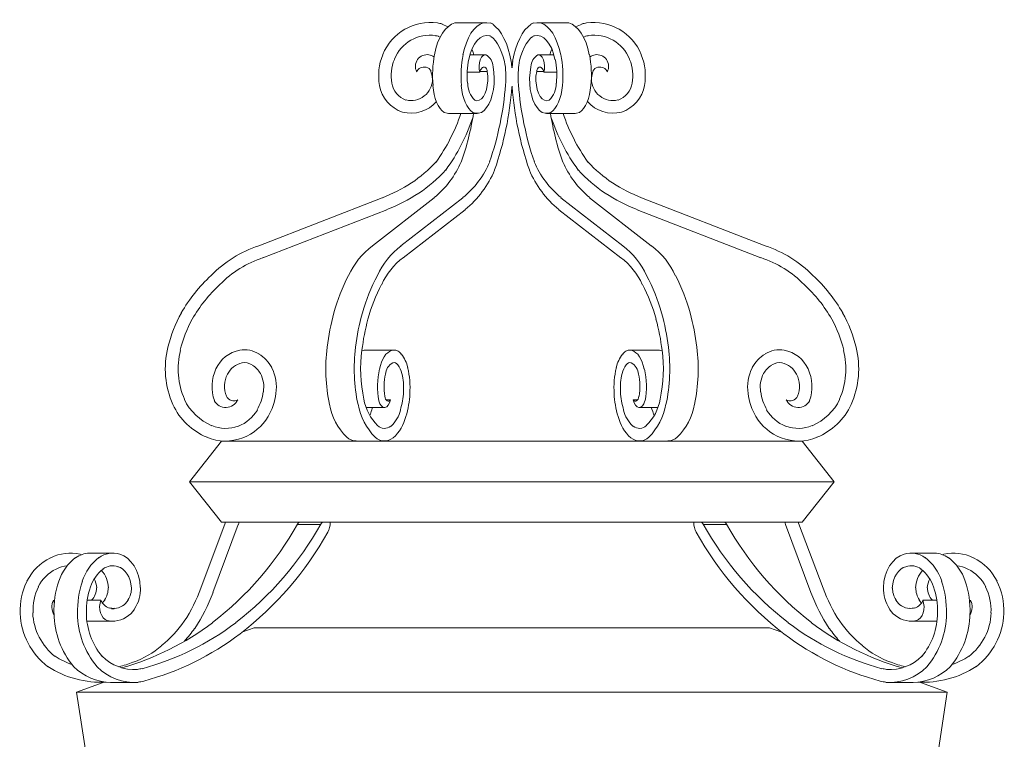
# Model space of a CAD drawing. Units: inches. Extents: x 0.6 to 15.9, y -1.6 to 25.1.
# Drawn here: x 0.6 to 15.9, y 13.9 to 25.1 of the extents above; entities that cross this region are included whole.
import ezdxf

# ---------------------------------------------------------------- set-up
doc = ezdxf.new("R2010")
doc.units = ezdxf.units.IN
doc.header["$MEASUREMENT"] = 0
doc.layers.add('Layer 1', color=7, linetype='Continuous')

# ---------------------------------------------------------------- blocks, each defined once
blk = doc.blocks.new('block 2')
at = {"layer": 'Layer 1', "color": 7, "lineweight": 18, "true_color": 0xffffff}
for points in [[(7.075, 24.507), (7.096, 24.603), (7.125, 24.69), (7.158, 24.77), (7.2, 24.84), (7.242, 24.899), (7.292, 24.944), (7.342, 24.978), (7.392, 24.999), (7.442, 25.003)], [(7.188, 24.982), (7.287, 24.94)], [(7.887, 25.003), (7.442, 25.003)], [(7.517, 24.507), (7.542, 24.603), (7.571, 24.69), (7.604, 24.77), (7.641, 24.84), (7.687, 24.899), (7.733, 24.944), (7.783, 24.978), (7.837, 24.999), (7.887, 25.003), (7.941, 24.994)], [(7.979, 24.982), (8.025, 24.94), (8.075, 24.89), (8.116, 24.828), (8.154, 24.757), (8.191, 24.678), (8.22, 24.59), (8.245, 24.499), (8.266, 24.399)], [(8.574, 24.982), (8.528, 24.94), (8.478, 24.89), (8.437, 24.828), (8.399, 24.757), (8.362, 24.678), (8.333, 24.59), (8.308, 24.499), (8.287, 24.399)], [(9.036, 24.507), (9.011, 24.603), (8.982, 24.69), (8.949, 24.77), (8.911, 24.84), (8.866, 24.899), (8.82, 24.944), (8.77, 24.978), (8.716, 24.999), (8.666, 25.003), (8.612, 24.994)], [(9.111, 25.003), (8.666, 25.003)], [(9.478, 24.507), (9.457, 24.603), (9.428, 24.69), (9.395, 24.77), (9.353, 24.84), (9.311, 24.899), (9.261, 24.944), (9.211, 24.978), (9.161, 24.999), (9.111, 25.003)], [(9.365, 24.982), (9.265, 24.94)], [(7.167, 24.778), (7.133, 24.79)], [(7.929, 24.799), (7.879, 24.807), (7.829, 24.795), (7.783, 24.77), (7.737, 24.728), (7.696, 24.67), (7.658, 24.603), (7.629, 24.52), (7.608, 24.432)], [(8.17, 24.341), (8.158, 24.42), (8.137, 24.491), (8.112, 24.557), (8.087, 24.62), (8.054, 24.674), (8.02, 24.72), (7.987, 24.761), (7.95, 24.79)], [(8.383, 24.341), (8.395, 24.42), (8.416, 24.491), (8.441, 24.557), (8.466, 24.62), (8.499, 24.674), (8.533, 24.72), (8.566, 24.761), (8.603, 24.79)], [(8.624, 24.799), (8.674, 24.807), (8.724, 24.795), (8.774, 24.77), (8.816, 24.728), (8.857, 24.67), (8.895, 24.603), (8.924, 24.52), (8.945, 24.432)], [(9.386, 24.778), (9.419, 24.79)], [(7.862, 24.507), (7.625, 24.507)], [(7.687, 24.507), (7.671, 24.557), (7.654, 24.59)], [(7.854, 24.312), (7.845, 24.312), (7.833, 24.312), (7.82, 24.307), (7.812, 24.299), (7.804, 24.287), (7.791, 24.274), (7.787, 24.257), (7.779, 24.237), (7.771, 24.282), (7.771, 24.332), (7.775, 24.382), (7.787, 24.428), (7.804, 24.466), (7.825, 24.491), (7.85, 24.503), (7.875, 24.503)], [(8.699, 24.312), (8.707, 24.312), (8.72, 24.312), (8.732, 24.307), (8.741, 24.299), (8.753, 24.287), (8.762, 24.274), (8.766, 24.257), (8.774, 24.237), (8.782, 24.282), (8.782, 24.332), (8.778, 24.382), (8.766, 24.428), (8.749, 24.466), (8.728, 24.491), (8.703, 24.503), (8.678, 24.503)], [(8.928, 24.507), (8.691, 24.507)], [(8.866, 24.507), (8.882, 24.557), (8.899, 24.59)], [(7.987, 24.316), (7.995, 24.228), (8.004, 24.141), (8, 24.053), (7.991, 23.966), (7.97, 23.883), (7.95, 23.808), (7.92, 23.741), (7.883, 23.687), (7.845, 23.641), (7.804, 23.612), (7.758, 23.599), (7.716, 23.599), (7.671, 23.612), (7.637, 23.641), (7.608, 23.674), (7.579, 23.72), (7.554, 23.77), (7.533, 23.828), (7.512, 23.891), (7.5, 23.958), (7.492, 24.028)], [(7.829, 24.312), (7.854, 24.312)], [(8.57, 24.316), (8.558, 24.228), (8.549, 24.141), (8.553, 24.053), (8.562, 23.966), (8.583, 23.883), (8.603, 23.808), (8.632, 23.741), (8.67, 23.687), (8.707, 23.641), (8.749, 23.612), (8.795, 23.599), (8.837, 23.599), (8.882, 23.612), (8.916, 23.641), (8.945, 23.674), (8.974, 23.72), (8.999, 23.77), (9.02, 23.828), (9.041, 23.891), (9.053, 23.958), (9.061, 24.028)], [(8.724, 24.312), (8.699, 24.312)], [(7.042, 24.149), (7.038, 24.174), (7.021, 24.245)], [(7.583, 24.237), (7.779, 24.237)], [(7.7, 23.803), (7.733, 23.791), (7.771, 23.799), (7.804, 23.82), (7.837, 23.858), (7.862, 23.908), (7.883, 23.966), (7.895, 24.033), (7.904, 24.103), (7.904, 24.174), (7.891, 24.245)], [(7.783, 24.245), (7.891, 24.245)], [(8.853, 23.803), (8.82, 23.791), (8.782, 23.799), (8.749, 23.82), (8.716, 23.858), (8.691, 23.908), (8.67, 23.966), (8.657, 24.033), (8.649, 24.103), (8.649, 24.174), (8.662, 24.245)], [(8.77, 24.245), (8.662, 24.245)], [(8.97, 24.237), (8.774, 24.237)], [(9.511, 24.149), (9.515, 24.174), (9.532, 24.245)], [(7.225, 23.612), (7.192, 23.641), (7.163, 23.674), (7.133, 23.72), (7.108, 23.77), (7.088, 23.828), (7.071, 23.891), (7.058, 23.958), (7.05, 24.028)], [(8.279, 24.016), (8.274, 24.008)], [(8.279, 24.016), (8.279, 24.008)], [(9.328, 23.612), (9.361, 23.641), (9.39, 23.674), (9.419, 23.72), (9.444, 23.77), (9.465, 23.828), (9.482, 23.891), (9.494, 23.958), (9.503, 24.028)], [(7.292, 23.595), (7.271, 23.599), (7.225, 23.612)], [(7.292, 23.595), (7.737, 23.595)], [(8.816, 23.595), (9.261, 23.595)], [(9.261, 23.595), (9.282, 23.599), (9.328, 23.612)], [(4.348, 21.538), (6.263, 22.284)], [(6.113, 21.538), (7.071, 22.284)], [(6.555, 21.538), (7.517, 22.284)], [(9.998, 21.538), (9.036, 22.284)], [(10.44, 21.538), (9.482, 22.284)], [(12.205, 21.538), (10.29, 22.284)], [(6.334, 22.1), (4.414, 21.355)], [(7.55, 22.1), (6.588, 21.355)], [(9.003, 22.1), (9.965, 21.355)], [(10.219, 22.1), (12.139, 21.355)], [(5.947, 19.91), (5.967, 19.918)], [(5.967, 19.918), (5.984, 19.923), (6.001, 19.923)], [(6.442, 19.923), (6.001, 19.923)], [(6.222, 19.627), (6.238, 19.685), (6.255, 19.735), (6.276, 19.781), (6.296, 19.818), (6.321, 19.856), (6.351, 19.881), (6.38, 19.902), (6.409, 19.918)], [(10.552, 19.923), (10.111, 19.923)], [(10.331, 19.627), (10.315, 19.685), (10.298, 19.735), (10.277, 19.781), (10.256, 19.818), (10.231, 19.856), (10.202, 19.881), (10.173, 19.902), (10.144, 19.918)], [(10.585, 19.918), (10.569, 19.923), (10.552, 19.923)], [(10.606, 19.91), (10.585, 19.918)], [(6.392, 19.148), (6.38, 19.102), (6.359, 19.065), (6.334, 19.04), (6.305, 19.031), (6.276, 19.036), (6.251, 19.056), (6.23, 19.09), (6.213, 19.136)], [(6.305, 19.206), (6.309, 19.181), (6.317, 19.161), (6.33, 19.144), (6.342, 19.136), (6.355, 19.131), (6.367, 19.131), (6.38, 19.136), (6.392, 19.148)], [(6.326, 19.148), (6.392, 19.148)], [(10.248, 19.206), (10.244, 19.181), (10.236, 19.161), (10.223, 19.144), (10.211, 19.136), (10.198, 19.131), (10.186, 19.131), (10.173, 19.136), (10.161, 19.148), (10.173, 19.102), (10.194, 19.065), (10.219, 19.04), (10.248, 19.031), (10.277, 19.036), (10.302, 19.056), (10.323, 19.09), (10.34, 19.136)], [(10.227, 19.148), (10.161, 19.148)], [(6.017, 19.031), (6.301, 19.031)], [(6.101, 18.99), (6.109, 19.023), (6.109, 19.031)], [(10.252, 19.031), (10.535, 19.031)], [(10.452, 18.99), (10.444, 19.023), (10.444, 19.031)], [(3.773, 18.507), (3.273, 17.878), (3.773, 17.249)], [(3.773, 18.507), (12.78, 18.507)], [(13.28, 17.878), (12.78, 18.507)], [(3.273, 17.878), (13.28, 17.878)], [(12.78, 17.249), (13.28, 17.878)], [(3.448, 16.225), (3.827, 17.233), (3.831, 17.249)], [(4.031, 17.216), (3.636, 16.158)], [(3.773, 17.249), (12.78, 17.249)], [(4.947, 17.216), (4.947, 17.216), (5.31, 17.216)], [(5.31, 17.216), (5.31, 17.216)], [(11.243, 17.216), (11.243, 17.216)], [(11.606, 17.216), (11.606, 17.216), (11.243, 17.216)], [(12.522, 17.216), (12.917, 16.158)], [(13.105, 16.225), (12.726, 17.233), (12.722, 17.249)], [(1.574, 16.754), (1.599, 16.745)], [(2.082, 16.77), (1.72, 16.77)], [(2.191, 16.754), (2.253, 16.729), (2.311, 16.691), (2.366, 16.637), (2.416, 16.575), (2.453, 16.5), (2.482, 16.416), (2.503, 16.329), (2.511, 16.237)], [(14.362, 16.754), (14.3, 16.729), (14.241, 16.691), (14.187, 16.637), (14.137, 16.575), (14.1, 16.5), (14.071, 16.416), (14.05, 16.329), (14.042, 16.237)], [(14.833, 16.77), (14.47, 16.77)], [(14.979, 16.754), (14.954, 16.745)], [(2.374, 16.229), (2.366, 16.292), (2.353, 16.346), (2.332, 16.4), (2.307, 16.446), (2.278, 16.487), (2.241, 16.521), (2.203, 16.546), (2.162, 16.558)], [(14.179, 16.229), (14.187, 16.292), (14.2, 16.346), (14.221, 16.4), (14.246, 16.446), (14.275, 16.487), (14.312, 16.521), (14.35, 16.546), (14.391, 16.558)], [(1.683, 16.038), (1.899, 16.038)], [(1.999, 15.725), (1.966, 15.742), (1.937, 15.767), (1.912, 15.804), (1.895, 15.846), (1.883, 15.892), (1.878, 15.942), (1.887, 15.992), (1.899, 16.038)], [(1.924, 16), (1.937, 16.013), (1.958, 16.038)], [(2.066, 15.908), (2.107, 15.908)], [(14.554, 15.725), (14.587, 15.742), (14.616, 15.767), (14.641, 15.804), (14.658, 15.846), (14.67, 15.892), (14.675, 15.942), (14.666, 15.992), (14.654, 16.038)], [(14.629, 16), (14.616, 16.013), (14.595, 16.038)], [(14.87, 16.038), (14.654, 16.038)], [(1.724, 15.713), (2.087, 15.713)], [(4.102, 15.55), (4.277, 15.613), (12.276, 15.613), (12.451, 15.55)], [(14.466, 15.713), (14.829, 15.713)], [(1.674, 13.614), (14.879, 13.614), (15.033, 14.613), (1.52, 14.613), (1.933, 14.763)], [(2.049, 14.763), (2.411, 14.763)], [(14.142, 14.763), (14.504, 14.763)], [(14.62, 14.763), (15.033, 14.613)], [(1.674, 13.614), (1.52, 14.613)]]:
    blk.add_lwpolyline(points, dxfattribs=at)
for points in [[(7.122, 24.999), (6.76, 25.05), (6.411, 24.849), (6.273, 24.511)], [(7.194, 24.985), (7.17, 24.991), (7.147, 24.996), (7.122, 25)], [(7.981, 24.984), (7.97, 24.99), (7.958, 24.995), (7.945, 24.999)], [(8.612, 24.999), (8.599, 24.995), (8.587, 24.99), (8.576, 24.984)], [(9.435, 25), (9.411, 24.996), (9.387, 24.991), (9.363, 24.985)], [(10.285, 24.511), (10.146, 24.849), (9.797, 25.05), (9.435, 24.999)], [(7.094, 24.805), (6.821, 24.843), (6.558, 24.692), (6.454, 24.438)], [(7.136, 24.794), (7.122, 24.797), (7.108, 24.8), (7.094, 24.802)], [(7.949, 24.793), (7.942, 24.796), (7.935, 24.799), (7.928, 24.801)], [(8.63, 24.801), (8.622, 24.799), (8.615, 24.796), (8.609, 24.793)], [(9.463, 24.802), (9.449, 24.8), (9.435, 24.797), (9.421, 24.794)], [(10.103, 24.438), (9.999, 24.692), (9.736, 24.843), (9.463, 24.805)], [(6.272, 24.507), (6.211, 24.356), (6.194, 24.19), (6.223, 24.03)], [(7.068, 24.476), (7.043, 24.489), (7.016, 24.499), (6.988, 24.505)], [(7.077, 24.508), (7.047, 24.351), (7.038, 24.19), (7.053, 24.03)], [(7.519, 24.508), (7.488, 24.351), (7.48, 24.19), (7.494, 24.03)], [(7.986, 24.319), (7.981, 24.396), (7.94, 24.465), (7.877, 24.507)], [(8.68, 24.507), (8.617, 24.465), (8.576, 24.396), (8.571, 24.319)], [(9.063, 24.03), (9.077, 24.19), (9.069, 24.351), (9.038, 24.508)], [(9.504, 24.03), (9.519, 24.19), (9.511, 24.351), (9.48, 24.508)], [(9.569, 24.505), (9.541, 24.499), (9.514, 24.489), (9.489, 24.476)], [(10.334, 24.03), (10.363, 24.19), (10.346, 24.356), (10.285, 24.507)], [(6.453, 24.434), (6.406, 24.316), (6.393, 24.188), (6.416, 24.064)], [(6.946, 24.313), (6.886, 24.325), (6.824, 24.295), (6.797, 24.239)], [(7.023, 24.25), (7.01, 24.282), (6.982, 24.306), (6.948, 24.313)], [(7.607, 24.435), (7.583, 24.312), (7.577, 24.188), (7.589, 24.064)], [(7.895, 24.249), (7.893, 24.275), (7.879, 24.299), (7.857, 24.314)], [(8.178, 24.04), (8.186, 24.141), (8.184, 24.243), (8.171, 24.344)], [(8.277, 24.301), (8.275, 24.334), (8.271, 24.367), (8.267, 24.4)], [(8.29, 24.4), (8.286, 24.367), (8.282, 24.334), (8.28, 24.301)], [(8.386, 24.344), (8.373, 24.243), (8.371, 24.141), (8.379, 24.04)], [(8.7, 24.314), (8.678, 24.299), (8.664, 24.275), (8.662, 24.249)], [(8.968, 24.064), (8.98, 24.188), (8.974, 24.312), (8.95, 24.435)], [(9.609, 24.313), (9.575, 24.306), (9.547, 24.282), (9.534, 24.25)], [(9.76, 24.239), (9.733, 24.295), (9.671, 24.325), (9.611, 24.313)], [(10.141, 24.064), (10.164, 24.188), (10.151, 24.316), (10.104, 24.434)], [(6.221, 24.031), (6.254, 23.838), (6.391, 23.678), (6.577, 23.615)], [(6.414, 24.065), (6.434, 23.945), (6.518, 23.844), (6.633, 23.803)], [(7.591, 24.063), (7.592, 23.965), (7.631, 23.871), (7.701, 23.802)], [(7.931, 22.843), (8.064, 23.23), (8.147, 23.632), (8.178, 24.039)], [(8.009, 22.719), (8.154, 23.136), (8.244, 23.569), (8.277, 24.008)], [(8.28, 24.008), (8.313, 23.569), (8.403, 23.136), (8.548, 22.719)], [(8.379, 24.039), (8.41, 23.632), (8.493, 23.23), (8.626, 22.843)], [(8.856, 23.802), (8.926, 23.871), (8.966, 23.965), (8.966, 24.063)], [(9.924, 23.803), (10.039, 23.844), (10.123, 23.945), (10.143, 24.065)], [(9.98, 23.615), (10.166, 23.678), (10.303, 23.838), (10.336, 24.031)], [(6.579, 23.616), (6.772, 23.567), (6.977, 23.63), (7.109, 23.779)], [(9.448, 23.779), (9.58, 23.63), (9.785, 23.567), (9.978, 23.616)], [(7.1, 22.84), (7.266, 23.072), (7.396, 23.326), (7.486, 23.596)], [(7.491, 22.841), (7.577, 23.087), (7.641, 23.34), (7.683, 23.597)], [(8.874, 23.597), (8.916, 23.34), (8.98, 23.087), (9.067, 22.841)], [(9.071, 23.596), (9.161, 23.326), (9.291, 23.072), (9.457, 22.84)], [(7.252, 22.717), (7.432, 22.965), (7.572, 23.239), (7.67, 23.529)], [(8.887, 23.529), (8.985, 23.239), (9.126, 22.965), (9.305, 22.717)], [(6.267, 22.287), (6.585, 22.404), (6.87, 22.594), (7.1, 22.842)], [(7.072, 22.29), (7.254, 22.438), (7.397, 22.628), (7.488, 22.845)], [(7.517, 22.29), (7.7, 22.438), (7.843, 22.628), (7.934, 22.845)], [(8.623, 22.845), (8.714, 22.628), (8.857, 22.438), (9.04, 22.29)], [(9.069, 22.845), (9.16, 22.628), (9.303, 22.438), (9.485, 22.29)], [(9.457, 22.842), (9.687, 22.594), (9.972, 22.404), (10.29, 22.287)], [(6.337, 22.104), (6.686, 22.233), (7, 22.444), (7.252, 22.718)], [(7.55, 22.102), (7.752, 22.266), (7.909, 22.478), (8.009, 22.717)], [(8.548, 22.717), (8.648, 22.478), (8.805, 22.266), (9.007, 22.102)], [(9.305, 22.718), (9.557, 22.444), (9.871, 22.233), (10.221, 22.104)], [(4.351, 21.541), (4.07, 21.449), (3.816, 21.29), (3.609, 21.078)], [(6.114, 21.54), (5.952, 21.421), (5.824, 21.261), (5.744, 21.077)], [(6.56, 21.54), (6.398, 21.421), (6.27, 21.261), (6.189, 21.077)], [(10.368, 21.077), (10.287, 21.261), (10.159, 21.421), (9.997, 21.54)], [(10.813, 21.077), (10.733, 21.261), (10.605, 21.421), (10.443, 21.54)], [(12.948, 21.078), (12.741, 21.29), (12.486, 21.449), (12.206, 21.541)], [(4.418, 21.357), (4.163, 21.274), (3.933, 21.13), (3.746, 20.938)], [(6.593, 21.357), (6.445, 21.25), (6.33, 21.105), (6.257, 20.938)], [(10.3, 20.938), (10.227, 21.105), (10.112, 21.25), (9.964, 21.357)], [(12.811, 20.938), (12.624, 21.13), (12.394, 21.274), (12.139, 21.357)], [(3.608, 21.079), (3.426, 20.909), (3.271, 20.714), (3.146, 20.499)], [(3.745, 20.94), (3.576, 20.782), (3.431, 20.601), (3.315, 20.402)], [(5.743, 21.08), (5.646, 20.895), (5.569, 20.7), (5.512, 20.499)], [(6.189, 21.08), (6.092, 20.895), (6.014, 20.7), (5.958, 20.499)], [(6.255, 20.94), (6.165, 20.769), (6.093, 20.588), (6.04, 20.402)], [(10.517, 20.402), (10.464, 20.589), (10.392, 20.769), (10.302, 20.94)], [(10.599, 20.5), (10.542, 20.7), (10.465, 20.895), (10.368, 21.08)], [(11.045, 20.5), (10.988, 20.7), (10.911, 20.895), (10.814, 21.08)], [(13.242, 20.402), (13.126, 20.601), (12.981, 20.783), (12.812, 20.94)], [(13.411, 20.499), (13.286, 20.714), (13.131, 20.91), (12.949, 21.08)], [(3.148, 20.499), (3.053, 20.332), (2.983, 20.152), (2.939, 19.966)], [(5.515, 20.499), (5.466, 20.324), (5.432, 20.146), (5.411, 19.966)], [(5.957, 20.499), (5.908, 20.324), (5.873, 20.146), (5.852, 19.966)], [(10.705, 19.966), (10.684, 20.146), (10.649, 20.325), (10.6, 20.499)], [(11.146, 19.966), (11.125, 20.146), (11.091, 20.325), (11.042, 20.499)], [(13.618, 19.966), (13.574, 20.153), (13.504, 20.332), (13.409, 20.499)], [(3.318, 20.402), (3.232, 20.251), (3.169, 20.089), (3.13, 19.92)], [(6.044, 20.4), (6, 20.243), (5.969, 20.082), (5.95, 19.919)], [(10.607, 19.919), (10.588, 20.082), (10.557, 20.243), (10.513, 20.401)], [(13.427, 19.92), (13.388, 20.089), (13.325, 20.251), (13.239, 20.402)], [(2.938, 19.964), (2.866, 19.667), (2.893, 19.355), (3.015, 19.075)], [(3.133, 19.917), (3.071, 19.664), (3.093, 19.397), (3.197, 19.158)], [(4.056, 19.919), (3.892, 19.891), (3.752, 19.783), (3.684, 19.63)], [(4.353, 19.862), (4.263, 19.917), (4.158, 19.938), (4.055, 19.921)], [(5.409, 19.966), (5.372, 19.67), (5.385, 19.37), (5.447, 19.079)], [(5.85, 19.966), (5.814, 19.67), (5.827, 19.37), (5.889, 19.079)], [(5.947, 19.92), (5.916, 19.667), (5.927, 19.41), (5.98, 19.161)], [(6.558, 19.861), (6.527, 19.909), (6.467, 19.933), (6.411, 19.918)], [(10.146, 19.918), (10.09, 19.933), (10.031, 19.909), (9.999, 19.861)], [(10.577, 19.161), (10.63, 19.41), (10.641, 19.667), (10.61, 19.92)], [(10.668, 19.079), (10.73, 19.37), (10.743, 19.67), (10.707, 19.966)], [(11.11, 19.079), (11.172, 19.37), (11.185, 19.67), (11.148, 19.966)], [(12.502, 19.921), (12.399, 19.938), (12.294, 19.917), (12.205, 19.862)], [(12.873, 19.63), (12.805, 19.783), (12.665, 19.891), (12.501, 19.919)], [(13.36, 19.158), (13.464, 19.397), (13.486, 19.664), (13.424, 19.917)], [(13.542, 19.075), (13.664, 19.355), (13.691, 19.667), (13.619, 19.964)], [(4.09, 19.722), (3.99, 19.705), (3.906, 19.639), (3.865, 19.546)], [(4.248, 19.692), (4.2, 19.721), (4.143, 19.733), (4.088, 19.724)], [(4.551, 19.65), (4.505, 19.737), (4.436, 19.81), (4.352, 19.861)], [(6.427, 19.724), (6.363, 19.687), (6.321, 19.621), (6.314, 19.547)], [(6.506, 19.693), (6.489, 19.72), (6.457, 19.732), (6.427, 19.725)], [(6.661, 19.652), (6.643, 19.728), (6.609, 19.8), (6.561, 19.862)], [(9.996, 19.862), (9.948, 19.8), (9.914, 19.728), (9.896, 19.652)], [(10.13, 19.725), (10.1, 19.732), (10.068, 19.72), (10.051, 19.693)], [(10.243, 19.547), (10.236, 19.621), (10.194, 19.687), (10.13, 19.724)], [(12.205, 19.861), (12.121, 19.81), (12.052, 19.737), (12.006, 19.65)], [(12.469, 19.724), (12.414, 19.733), (12.357, 19.721), (12.309, 19.692)], [(12.692, 19.546), (12.651, 19.639), (12.567, 19.705), (12.467, 19.722)], [(3.685, 19.63), (3.611, 19.475), (3.603, 19.297), (3.663, 19.137)], [(4.374, 19.557), (4.345, 19.612), (4.301, 19.658), (4.248, 19.69)], [(4.42, 19.274), (4.437, 19.371), (4.421, 19.472), (4.376, 19.559)], [(4.614, 19.247), (4.636, 19.385), (4.614, 19.526), (4.549, 19.65)], [(6.223, 19.631), (6.186, 19.469), (6.182, 19.301), (6.213, 19.137)], [(6.57, 19.56), (6.559, 19.608), (6.537, 19.654), (6.507, 19.693)], [(6.593, 19.274), (6.601, 19.369), (6.594, 19.466), (6.571, 19.558)], [(6.692, 19.246), (6.703, 19.382), (6.692, 19.518), (6.659, 19.65)], [(9.898, 19.65), (9.865, 19.518), (9.854, 19.382), (9.865, 19.246)], [(9.986, 19.558), (9.963, 19.466), (9.956, 19.369), (9.964, 19.274)], [(10.05, 19.693), (10.02, 19.654), (9.998, 19.608), (9.987, 19.56)], [(10.344, 19.137), (10.375, 19.301), (10.371, 19.469), (10.334, 19.631)], [(12.008, 19.65), (11.943, 19.526), (11.921, 19.385), (11.943, 19.247)], [(12.181, 19.559), (12.136, 19.472), (12.12, 19.371), (12.137, 19.274)], [(12.309, 19.69), (12.256, 19.658), (12.212, 19.612), (12.183, 19.557)], [(12.894, 19.137), (12.954, 19.297), (12.946, 19.475), (12.872, 19.63)], [(3.862, 19.547), (3.81, 19.441), (3.805, 19.317), (3.847, 19.206)], [(6.314, 19.547), (6.288, 19.436), (6.285, 19.32), (6.306, 19.207)], [(10.251, 19.207), (10.272, 19.32), (10.269, 19.436), (10.243, 19.547)], [(12.711, 19.206), (12.752, 19.317), (12.747, 19.441), (12.695, 19.547)], [(4.322, 18.994), (4.374, 19.08), (4.407, 19.176), (4.418, 19.275)], [(6.546, 18.992), (6.573, 19.084), (6.59, 19.179), (6.595, 19.275)], [(9.962, 19.275), (9.967, 19.179), (9.984, 19.084), (10.011, 18.992)], [(12.139, 19.275), (12.15, 19.176), (12.183, 19.08), (12.235, 18.994)], [(3.194, 19.157), (3.281, 18.972), (3.434, 18.827), (3.623, 18.748)], [(4.493, 18.89), (4.559, 18.999), (4.601, 19.121), (4.616, 19.247)], [(5.979, 19.16), (6.006, 19.004), (6.082, 18.861), (6.194, 18.751)], [(6.632, 18.891), (6.667, 19.007), (6.687, 19.127), (6.694, 19.248)], [(9.863, 19.248), (9.87, 19.127), (9.891, 19.007), (9.925, 18.891)], [(10.363, 18.751), (10.476, 18.861), (10.551, 19.004), (10.578, 19.16)], [(11.941, 19.247), (11.956, 19.121), (11.998, 18.999), (12.064, 18.89)], [(12.934, 18.748), (13.123, 18.827), (13.276, 18.972), (13.363, 19.157)], [(3.016, 19.076), (3.123, 18.846), (3.313, 18.665), (3.547, 18.568)], [(4.033, 18.741), (4.155, 18.79), (4.259, 18.878), (4.327, 18.991)], [(5.449, 19.08), (5.482, 18.887), (5.575, 18.709), (5.714, 18.571)], [(5.89, 19.08), (5.924, 18.887), (6.017, 18.709), (6.156, 18.571)], [(6.072, 18.909), (6.084, 18.936), (6.094, 18.964), (6.102, 18.992)], [(6.401, 18.741), (6.473, 18.809), (6.525, 18.895), (6.548, 18.991)], [(10.009, 18.991), (10.033, 18.895), (10.084, 18.809), (10.156, 18.741)], [(10.401, 18.571), (10.541, 18.709), (10.633, 18.887), (10.667, 19.08)], [(10.455, 18.992), (10.463, 18.964), (10.473, 18.936), (10.485, 18.909)], [(10.843, 18.571), (10.982, 18.709), (11.075, 18.887), (11.109, 19.08)], [(12.23, 18.991), (12.299, 18.878), (12.402, 18.79), (12.524, 18.741)], [(13.01, 18.568), (13.244, 18.665), (13.434, 18.846), (13.542, 19.076)], [(4.104, 18.559), (4.267, 18.624), (4.404, 18.74), (4.494, 18.889)], [(6.435, 18.559), (6.532, 18.648), (6.6, 18.763), (6.631, 18.89)], [(9.926, 18.89), (9.958, 18.763), (10.026, 18.648), (10.122, 18.559)], [(12.063, 18.889), (12.153, 18.74), (12.29, 18.624), (12.453, 18.559)], [(3.621, 18.75), (3.751, 18.695), (3.898, 18.692), (4.03, 18.743)], [(6.193, 18.749), (6.249, 18.695), (6.337, 18.692), (6.396, 18.742)], [(10.161, 18.742), (10.22, 18.692), (10.308, 18.695), (10.364, 18.749)], [(12.528, 18.743), (12.659, 18.692), (12.806, 18.695), (12.936, 18.75)], [(3.545, 18.569), (3.722, 18.494), (3.922, 18.491), (4.101, 18.561)], [(5.715, 18.57), (5.754, 18.533), (5.806, 18.513), (5.859, 18.511)], [(6.156, 18.568), (6.232, 18.495), (6.351, 18.492), (6.432, 18.56)], [(10.125, 18.56), (10.206, 18.492), (10.325, 18.495), (10.401, 18.568)], [(10.698, 18.511), (10.752, 18.513), (10.803, 18.533), (10.842, 18.57)], [(12.456, 18.561), (12.635, 18.491), (12.835, 18.494), (13.012, 18.569)], [(3.632, 15.694), (4.17, 16.107), (4.618, 16.626), (4.948, 17.219)], [(3.994, 15.694), (4.532, 16.107), (4.98, 16.626), (5.31, 17.219)], [(4.034, 17.217), (4.039, 17.228), (4.042, 17.239), (4.045, 17.25)], [(4.974, 17.249), (4.964, 17.241), (4.956, 17.23), (4.95, 17.219)], [(5.336, 17.249), (5.327, 17.241), (5.318, 17.23), (5.312, 17.219)], [(5.416, 17.091), (5.443, 17.139), (5.457, 17.193), (5.459, 17.248)], [(11.098, 17.248), (11.1, 17.193), (11.114, 17.139), (11.141, 17.091)], [(11.245, 17.219), (11.239, 17.23), (11.231, 17.241), (11.221, 17.249)], [(11.247, 17.219), (11.577, 16.626), (12.025, 16.107), (12.563, 15.694)], [(11.607, 17.219), (11.601, 17.23), (11.593, 17.241), (11.583, 17.249)], [(11.609, 17.219), (11.94, 16.626), (12.388, 16.107), (12.925, 15.694)], [(12.513, 17.25), (12.515, 17.239), (12.519, 17.228), (12.523, 17.217)], [(4.06, 15.519), (4.615, 15.946), (5.078, 16.482), (5.419, 17.094)], [(11.138, 17.094), (11.48, 16.482), (11.942, 15.946), (12.497, 15.519)], [(1.118, 16.699), (0.959, 16.621), (0.831, 16.493), (0.752, 16.335)], [(1.578, 16.754), (1.423, 16.788), (1.262, 16.769), (1.121, 16.699)], [(1.506, 16.701), (1.384, 16.609), (1.294, 16.481), (1.247, 16.336)], [(1.722, 16.77), (1.644, 16.77), (1.568, 16.744), (1.505, 16.698)], [(1.869, 16.701), (1.747, 16.609), (1.656, 16.481), (1.61, 16.336)], [(2.192, 16.754), (2.081, 16.788), (1.961, 16.768), (1.868, 16.699)], [(14.689, 16.699), (14.596, 16.768), (14.476, 16.788), (14.365, 16.754)], [(14.947, 16.336), (14.901, 16.482), (14.81, 16.609), (14.688, 16.701)], [(15.052, 16.698), (14.989, 16.744), (14.913, 16.77), (14.835, 16.77)], [(15.436, 16.699), (15.295, 16.769), (15.134, 16.788), (14.979, 16.754)], [(15.31, 16.336), (15.263, 16.482), (15.173, 16.609), (15.051, 16.701)], [(15.805, 16.335), (15.726, 16.493), (15.598, 16.621), (15.439, 16.699)], [(1.205, 16.524), (1.084, 16.464), (0.987, 16.367), (0.927, 16.248)], [(1.376, 16.572), (1.317, 16.566), (1.26, 16.55), (1.207, 16.523)], [(1.933, 16.521), (1.842, 16.452), (1.773, 16.356), (1.738, 16.247)], [(2.016, 16.232), (2.014, 16.333), (1.976, 16.429), (1.907, 16.502)], [(2.165, 16.562), (2.085, 16.588), (1.997, 16.574), (1.93, 16.524)], [(14.628, 16.524), (14.56, 16.574), (14.472, 16.588), (14.393, 16.562)], [(14.651, 16.502), (14.582, 16.429), (14.543, 16.333), (14.541, 16.232)], [(14.819, 16.247), (14.784, 16.356), (14.716, 16.452), (14.624, 16.521)], [(15.35, 16.523), (15.297, 16.55), (15.24, 16.566), (15.181, 16.572)], [(15.63, 16.248), (15.57, 16.367), (15.473, 16.464), (15.353, 16.524)], [(1.836, 16.232), (1.832, 16.281), (1.819, 16.33), (1.795, 16.374)], [(14.762, 16.374), (14.739, 16.33), (14.725, 16.281), (14.721, 16.232)], [(0.754, 16.337), (0.676, 16.182), (0.639, 16.01), (0.647, 15.836)], [(0.932, 16.248), (0.87, 16.123), (0.84, 15.985), (0.847, 15.845)], [(1.247, 16.333), (1.191, 16.172), (1.165, 16.003), (1.171, 15.833)], [(1.613, 16.333), (1.557, 16.172), (1.532, 16.003), (1.538, 15.833)], [(1.736, 16.246), (1.691, 16.116), (1.67, 15.98), (1.675, 15.843)], [(1.755, 16.041), (1.805, 16.092), (1.833, 16.16), (1.833, 16.231)], [(1.957, 16.042), (1.994, 16.099), (2.013, 16.165), (2.012, 16.233)], [(2.319, 16.042), (2.356, 16.099), (2.375, 16.165), (2.374, 16.233)], [(2.421, 15.904), (2.486, 16.003), (2.519, 16.12), (2.515, 16.239)], [(3.191, 15.712), (3.298, 15.873), (3.385, 16.047), (3.451, 16.228)], [(13.106, 16.228), (13.172, 16.047), (13.259, 15.873), (13.366, 15.712)], [(14.042, 16.239), (14.039, 16.12), (14.072, 16.003), (14.136, 15.904)], [(14.183, 16.233), (14.182, 16.165), (14.201, 16.099), (14.238, 16.042)], [(14.545, 16.233), (14.544, 16.165), (14.563, 16.099), (14.6, 16.042)], [(14.724, 16.231), (14.724, 16.16), (14.752, 16.092), (14.802, 16.041)], [(14.882, 15.843), (14.887, 15.98), (14.866, 16.116), (14.821, 16.246)], [(15.019, 15.833), (15.025, 16.003), (15, 16.172), (14.944, 16.333)], [(15.386, 15.833), (15.392, 16.003), (15.366, 16.172), (15.31, 16.333)], [(15.711, 15.845), (15.717, 15.985), (15.687, 16.123), (15.625, 16.248)], [(15.91, 15.836), (15.918, 16.01), (15.881, 16.182), (15.803, 16.337)], [(3.357, 15.6), (3.473, 15.774), (3.567, 15.962), (3.639, 16.159)], [(12.918, 16.159), (12.99, 15.962), (13.085, 15.774), (13.2, 15.6)], [(1.163, 16.038), (1.125, 15.968), (1.129, 15.881), (1.174, 15.815)], [(1.162, 16.041), (1.163, 16.026), (1.168, 16.011), (1.176, 15.998)], [(1.897, 16.037), (1.924, 15.983), (1.969, 15.941), (2.025, 15.917)], [(2.027, 15.921), (2.054, 15.914), (2.082, 15.911), (2.11, 15.914)], [(2.112, 15.91), (2.198, 15.918), (2.276, 15.966), (2.322, 16.04)], [(2.118, 15.715), (2.242, 15.728), (2.354, 15.797), (2.42, 15.903)], [(14.137, 15.903), (14.204, 15.797), (14.315, 15.728), (14.439, 15.715)], [(14.235, 16.04), (14.281, 15.966), (14.359, 15.918), (14.445, 15.91)], [(14.448, 15.914), (14.475, 15.911), (14.503, 15.914), (14.53, 15.921)], [(14.532, 15.917), (14.588, 15.941), (14.633, 15.983), (14.66, 16.037)], [(15.381, 15.998), (15.389, 16.011), (15.394, 16.026), (15.395, 16.041)], [(15.383, 15.815), (15.428, 15.881), (15.432, 15.968), (15.394, 16.038)], [(0.647, 15.834), (0.661, 15.508), (0.818, 15.206), (1.075, 15.007)], [(0.842, 15.842), (0.854, 15.577), (0.98, 15.33), (1.189, 15.166)], [(1.175, 15.835), (1.176, 15.532), (1.283, 15.24), (1.478, 15.008)], [(1.537, 15.835), (1.538, 15.532), (1.645, 15.24), (1.84, 15.008)], [(1.674, 15.844), (1.675, 15.596), (1.762, 15.357), (1.92, 15.167)], [(14.637, 15.167), (14.795, 15.357), (14.882, 15.596), (14.883, 15.844)], [(14.717, 15.008), (14.912, 15.24), (15.019, 15.532), (15.02, 15.835)], [(15.079, 15.008), (15.274, 15.24), (15.381, 15.532), (15.382, 15.835)], [(15.368, 15.166), (15.577, 15.33), (15.703, 15.577), (15.715, 15.842)], [(15.482, 15.007), (15.739, 15.206), (15.896, 15.508), (15.91, 15.834)], [(1.684, 15.716), (1.698, 15.714), (1.712, 15.713), (1.726, 15.713)], [(1.999, 15.725), (2.037, 15.714), (2.077, 15.711), (2.117, 15.714)], [(2.22, 14.99), (2.731, 15.133), (3.21, 15.37), (3.633, 15.691)], [(2.538, 14.977), (3.065, 15.118), (3.56, 15.36), (3.995, 15.69)], [(2.841, 15.336), (2.975, 15.444), (3.093, 15.571), (3.192, 15.713)], [(3.199, 15.407), (3.255, 15.469), (3.306, 15.534), (3.354, 15.603)], [(12.562, 15.69), (12.997, 15.36), (13.492, 15.118), (14.019, 14.977)], [(12.925, 15.691), (13.347, 15.37), (13.826, 15.133), (14.337, 14.99)], [(13.203, 15.603), (13.251, 15.534), (13.302, 15.469), (13.358, 15.407)], [(13.365, 15.713), (13.464, 15.571), (13.582, 15.444), (13.716, 15.336)], [(14.44, 15.714), (14.48, 15.711), (14.52, 15.714), (14.558, 15.725)], [(14.831, 15.713), (14.845, 15.713), (14.859, 15.714), (14.873, 15.716)], [(2.563, 14.785), (3.104, 14.93), (3.612, 15.178), (4.058, 15.517)], [(12.499, 15.517), (12.945, 15.178), (13.453, 14.93), (13.994, 14.785)], [(2.4, 15.078), (2.563, 15.134), (2.714, 15.221), (2.843, 15.335)], [(13.714, 15.335), (13.843, 15.221), (13.994, 15.134), (14.157, 15.078)], [(1.191, 15.17), (1.273, 15.117), (1.359, 15.074), (1.45, 15.041)], [(1.919, 15.169), (2.064, 15.027), (2.262, 14.952), (2.465, 14.964)], [(14.093, 14.964), (14.295, 14.952), (14.493, 15.027), (14.638, 15.169)], [(15.107, 15.041), (15.198, 15.074), (15.284, 15.117), (15.366, 15.17)], [(1.078, 15.01), (1.345, 14.835), (1.662, 14.75), (1.981, 14.77)], [(1.477, 15.006), (1.63, 14.855), (1.836, 14.768), (2.051, 14.763)], [(1.84, 15.005), (2.009, 14.837), (2.242, 14.75), (2.479, 14.765)], [(2.179, 15.006), (2.254, 15.026), (2.327, 15.05), (2.397, 15.08)], [(2.465, 14.966), (2.489, 14.97), (2.514, 14.975), (2.538, 14.981)], [(14.02, 14.981), (14.043, 14.975), (14.068, 14.97), (14.092, 14.966)], [(14.078, 14.765), (14.315, 14.75), (14.548, 14.837), (14.717, 15.005)], [(14.16, 15.08), (14.23, 15.05), (14.303, 15.026), (14.378, 15.006)], [(14.506, 14.763), (14.722, 14.768), (14.927, 14.855), (15.08, 15.006)], [(14.576, 14.77), (14.895, 14.75), (15.212, 14.835), (15.479, 15.01)], [(2.478, 14.767), (2.507, 14.771), (2.535, 14.777), (2.564, 14.785)], [(13.993, 14.785), (14.022, 14.777), (14.05, 14.771), (14.079, 14.767)]]:
    blk.add_open_spline(points, degree=3, dxfattribs=at)
for points in [[(6.99, 24.505), (6.922, 24.516), (6.853, 24.487), (6.813, 24.431), (6.773, 24.375), (6.768, 24.301), (6.801, 24.241)], [(9.756, 24.241), (9.789, 24.301), (9.784, 24.375), (9.744, 24.431), (9.704, 24.487), (9.635, 24.516), (9.567, 24.505)], [(6.635, 23.804), (6.733, 23.781), (6.837, 23.804), (6.917, 23.866), (6.997, 23.929), (7.044, 24.024), (7.046, 24.125)], [(9.511, 24.125), (9.513, 24.024), (9.56, 23.929), (9.64, 23.866), (9.72, 23.804), (9.824, 23.781), (9.922, 23.804)], [(3.659, 19.138), (3.696, 19.07), (3.768, 19.029), (3.845, 19.032), (3.922, 19.035), (3.991, 19.081), (4.022, 19.152)], [(3.847, 19.208), (3.86, 19.174), (3.888, 19.148), (3.923, 19.137), (3.957, 19.126), (3.995, 19.131), (4.025, 19.152)], [(12.532, 19.152), (12.562, 19.131), (12.6, 19.126), (12.634, 19.137), (12.669, 19.148), (12.697, 19.174), (12.71, 19.208)], [(12.535, 19.152), (12.566, 19.081), (12.635, 19.035), (12.712, 19.032), (12.789, 19.029), (12.861, 19.07), (12.898, 19.138)]]:
    blk.add_open_spline(points, degree=3, knots=[0, 0, 0, 0, 1, 1, 1, 2, 2, 2, 2], dxfattribs=at)

msp = doc.modelspace()

# ---------------------------------------------------------------- block references
at = {"layer": 'Layer 1'}
msp.add_blockref('block 2', (0, 0), dxfattribs=at)

doc.saveas('drawing.dxf')
